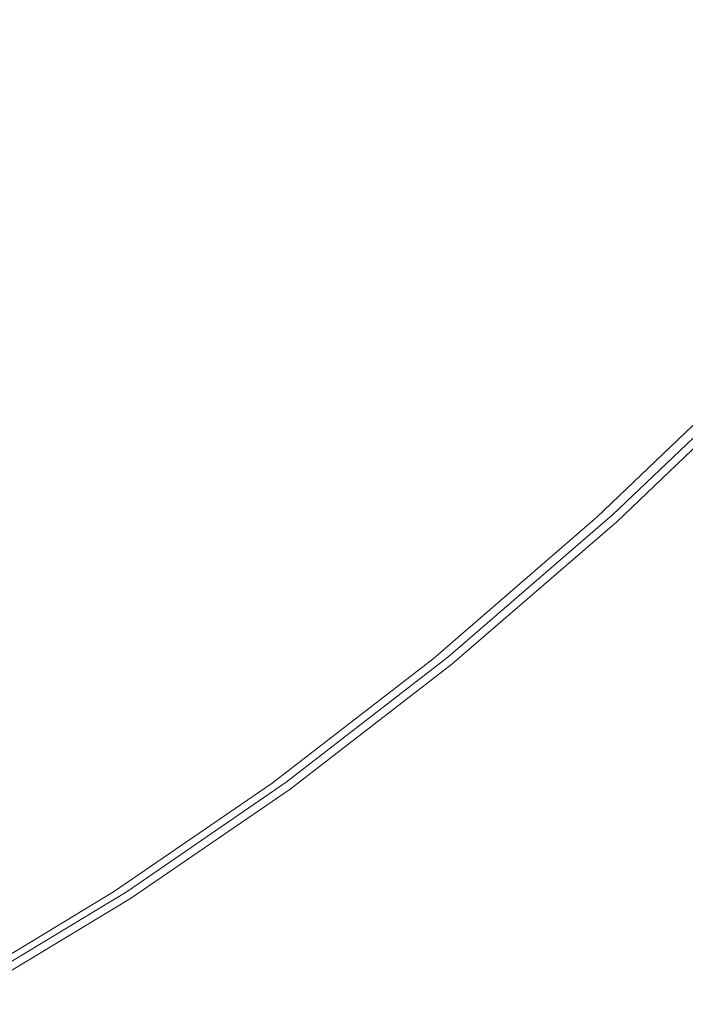
# Model space of a CAD drawing. Extents: x -185 to 185, y -555 to 0.
# Drawn here: x 91 to 121, y -533 to -489 of the extents above; entities that cross this region are included whole.
import ezdxf

# ---------------------------------------------------------------- set-up
doc = ezdxf.new("R2010")
doc.units = 0
doc.header["$LTSCALE"] = 500
doc.header["$MEASUREMENT"] = 0
doc.layers.add('CERAMIKA', color=254, linetype='Continuous')
doc.layers.add('DESKA', color=214, linetype='Continuous')

msp = doc.modelspace()

# ---------------------------------------------------------------- linework, layer by layer
at = {"layer": 'CERAMIKA', "lineweight": 0}
for points, invisible_edges in [([(126.725, -479.882, 363.194), (120.283, -487.368, 363.194), (123.485, -489.933, 363.192), (130.097, -482.25, 363.192)], 15), ([(96.352, -489.367, 204.51), (95.559, -485.661, 193.802), (102.293, -480.457, 193.802), (103.141, -484.12, 204.51)], 15), ([(119.246, -480.295, 234.051), (119.823, -482.596, 242.589), (112.735, -489.379, 242.589), (112.192, -487.046, 234.051)], 15), ([(88.929, -490.207, 193.802), (88.105, -486.115, 182.888), (94.674, -481.611, 182.888), (95.559, -485.661, 193.802)], 15), ([(110.855, -481.435, 214.877), (111.567, -484.399, 224.769), (104.565, -490.453, 224.769), (103.897, -487.451, 214.877)], 15), ([(113.097, -481.597, 362.816), (106.856, -488.185, 362.816), (110.328, -491.349, 363.06), (116.771, -484.55, 363.06)], 15), ([(103.372, -485.003, 362.488), (100.017, -481.93, 362.102), (94.094, -487.625, 362.102), (97.251, -490.884, 362.488)], 15), ([(119.823, -482.596, 242.589), (120.319, -484.594, 250.247), (113.202, -491.405, 250.247), (112.735, -489.379, 242.589)], 15), ([(97.058, -492.736, 214.877), (96.352, -489.367, 204.51), (103.141, -484.12, 204.51), (103.897, -487.451, 214.877)], 15), ([(111.567, -484.399, 224.769), (112.192, -487.046, 234.051), (105.15, -493.134, 234.051), (104.565, -490.453, 224.769)], 15), ([(94.094, -487.625, 362.102), (91.191, -484.616, 361.684), (85.461, -489.636, 361.684), (88.182, -492.795, 362.102)], 15), ([(116.771, -484.55, 363.06), (110.328, -491.349, 363.06), (113.648, -494.368, 363.194), (120.283, -487.368, 363.194)], 15), ([(120.741, -486.293, 256.893), (113.598, -493.128, 256.893), (113.202, -491.405, 250.247), (120.319, -484.594, 250.247)], 15), ([(106.856, -488.185, 362.816), (103.372, -485.003, 362.488), (97.251, -490.884, 362.488), (100.53, -494.258, 362.816)], 15), ([(89.667, -493.952, 204.51), (88.929, -490.207, 193.802), (95.559, -485.661, 193.802), (96.352, -489.367, 204.51)], 15), ([(121.1, -487.744, 262.714), (113.936, -494.599, 262.714), (113.598, -493.128, 256.893), (120.741, -486.293, 256.893)], 15), ([(112.192, -487.046, 234.051), (112.735, -489.379, 242.589), (105.659, -495.497, 242.589), (105.15, -493.134, 234.051)], 15), ([(97.058, -492.736, 214.877), (103.897, -487.451, 214.877), (104.565, -490.453, 224.769), (97.682, -495.773, 224.769)], 15), ([(120.283, -487.368, 363.194), (113.648, -494.368, 363.194), (116.674, -497.118, 363.192), (123.485, -489.933, 363.192)], 15), ([(97.251, -490.884, 362.488), (94.094, -487.625, 362.102), (88.182, -492.795, 362.102), (91.142, -496.217, 362.488)], 15), ([(121.409, -488.998, 267.901), (114.227, -495.871, 267.901), (113.936, -494.599, 262.714), (121.1, -487.744, 262.714)], 15), ([(106.856, -488.185, 362.816), (100.53, -494.258, 362.816), (103.798, -497.614, 363.06), (110.328, -491.349, 363.06)], 15), ([(121.682, -490.105, 272.641), (114.484, -496.993, 272.641), (114.227, -495.871, 267.901), (121.409, -488.998, 267.901)], 15), ([(90.324, -497.354, 214.877), (89.667, -493.952, 204.51), (96.352, -489.367, 204.51), (97.058, -492.736, 214.877)], 15), ([(112.735, -489.379, 242.589), (113.202, -491.405, 250.247), (106.097, -497.548, 250.247), (105.659, -495.497, 242.589)], 15), ([(121.682, -490.105, 272.641), (121.93, -491.115, 277.125), (114.717, -498.017, 277.125), (114.484, -496.993, 272.641)], 15), ([(123.485, -489.933, 363.192), (116.674, -497.118, 363.192), (119.265, -499.471, 363.028), (126.226, -492.129, 363.028)], 15), ([(97.682, -495.773, 224.769), (104.565, -490.453, 224.769), (105.15, -493.134, 234.051), (98.229, -498.482, 234.051)], 15), ([(100.53, -494.258, 362.816), (97.251, -490.884, 362.488), (91.142, -496.217, 362.488), (94.216, -499.76, 362.816)], 15), ([(110.328, -491.349, 363.06), (103.798, -497.614, 363.06), (106.922, -500.817, 363.194), (113.648, -494.368, 363.194)], 15), ([(113.598, -493.128, 256.893), (106.468, -499.292, 256.893), (106.097, -497.548, 250.247), (113.202, -491.405, 250.247)], 15), ([(121.93, -491.115, 277.125), (122.166, -492.079, 281.542), (114.939, -498.995, 281.542), (114.717, -498.017, 277.125)], 15), ([(122.166, -492.079, 281.542), (122.403, -493.049, 286.08), (115.162, -499.978, 286.08), (114.939, -498.995, 281.542)], 15), ([(128.358, -493.836, 362.676), (126.226, -492.129, 363.028), (119.265, -499.471, 363.028), (121.28, -501.301, 362.676)], 15), ([(90.324, -497.354, 214.877), (97.058, -492.736, 214.877), (97.682, -495.773, 224.769), (90.904, -500.42, 224.769)], 15), ([(98.229, -498.482, 234.051), (105.15, -493.134, 234.051), (105.659, -495.497, 242.589), (98.705, -500.871, 242.589)], 15), ([(113.936, -494.599, 262.714), (106.785, -500.782, 262.714), (106.468, -499.292, 256.893), (113.598, -493.128, 256.893)], 15), ([(122.403, -493.049, 286.08), (122.653, -494.073, 290.93), (115.397, -501.016, 290.93), (115.162, -499.978, 286.08)], 15), ([(122.929, -495.203, 296.28), (115.657, -502.161, 296.28), (115.397, -501.016, 290.93), (122.653, -494.073, 290.93)], 15), ([(100.53, -494.258, 362.816), (94.216, -499.76, 362.816), (97.28, -503.285, 363.06), (103.798, -497.614, 363.06)], 15), ([(114.227, -495.871, 267.901), (107.058, -502.069, 267.901), (106.785, -500.782, 262.714), (113.936, -494.599, 262.714)], 15), ([(113.648, -494.368, 363.194), (106.922, -500.817, 363.194), (109.77, -503.734, 363.192), (116.674, -497.118, 363.192)], 15), ([(98.705, -500.871, 242.589), (105.659, -495.497, 242.589), (106.097, -497.548, 250.247), (99.114, -502.945, 250.247)], 15), ([(123.221, -496.402, 301.984), (115.932, -503.377, 301.984), (115.657, -502.161, 296.28), (122.929, -495.203, 296.28)], 15), ([(90.904, -500.42, 224.769), (97.682, -495.773, 224.769), (98.229, -498.482, 234.051), (91.414, -503.156, 234.051)], 15), ([(114.484, -496.993, 272.641), (107.298, -503.205, 272.641), (107.058, -502.069, 267.901), (114.227, -495.871, 267.901)], 15), ([(88.011, -504.633, 362.816), (94.216, -499.76, 362.816), (91.142, -496.217, 362.488), (85.139, -500.948, 362.488)], 15), ([(123.522, -497.633, 307.899), (116.215, -504.625, 307.899), (115.932, -503.377, 301.984), (123.221, -496.402, 301.984)], 15), ([(114.484, -496.993, 272.641), (114.717, -498.017, 277.125), (107.517, -504.242, 277.125), (107.298, -503.205, 272.641)], 15), ([(116.674, -497.118, 363.192), (109.77, -503.734, 363.192), (112.208, -506.23, 363.028), (119.265, -499.471, 363.028)], 15), ([(103.798, -497.614, 363.06), (97.28, -503.285, 363.06), (100.209, -506.649, 363.194), (106.922, -500.817, 363.194)], 15), ([(99.461, -504.708, 256.893), (99.114, -502.945, 250.247), (106.097, -497.548, 250.247), (106.468, -499.292, 256.893)], 15), ([(123.821, -498.86, 313.878), (116.497, -505.869, 313.878), (116.215, -504.625, 307.899), (123.522, -497.633, 307.899)], 15), ([(114.717, -498.017, 277.125), (114.939, -498.995, 281.542), (107.726, -505.232, 281.542), (107.517, -504.242, 277.125)], 15), ([(91.414, -503.156, 234.051), (98.229, -498.482, 234.051), (98.705, -500.871, 242.589), (91.856, -505.567, 242.589)], 15), ([(114.939, -498.995, 281.542), (115.162, -499.978, 286.08), (107.934, -506.227, 286.08), (107.726, -505.232, 281.542)], 15), ([(123.821, -498.86, 313.878), (124.111, -500.046, 319.776), (116.769, -507.071, 319.776), (116.497, -505.869, 313.878)], 15), ([(99.757, -506.214, 262.714), (99.461, -504.708, 256.893), (106.468, -499.292, 256.893), (106.785, -500.782, 262.714)], 15), ([(121.28, -501.301, 362.676), (119.265, -499.471, 363.028), (112.208, -506.23, 363.028), (114.105, -508.171, 362.676)], 15), ([(88.011, -504.633, 362.816), (90.874, -508.298, 363.06), (97.28, -503.285, 363.06), (94.216, -499.76, 362.816)], 15), ([(115.162, -499.978, 286.08), (115.397, -501.016, 290.93), (108.155, -507.278, 290.93), (107.934, -506.227, 286.08)], 15), ([(124.111, -500.046, 319.776), (124.381, -501.154, 325.448), (117.024, -508.195, 325.448), (116.769, -507.071, 319.776)], 15), ([(84.217, -504.459, 224.769), (90.904, -500.42, 224.769), (91.414, -503.156, 234.051), (84.688, -507.217, 234.051)], 15), ([(100.012, -507.515, 267.901), (99.757, -506.214, 262.714), (106.785, -500.782, 262.714), (107.058, -502.069, 267.901)], 15), ([(106.922, -500.817, 363.194), (100.209, -506.649, 363.194), (102.878, -509.712, 363.192), (109.77, -503.734, 363.192)], 15), ([(91.856, -505.567, 242.589), (98.705, -500.871, 242.589), (99.114, -502.945, 250.247), (92.237, -507.66, 250.247)], 15), ([(115.657, -502.161, 296.28), (108.398, -508.437, 296.28), (108.155, -507.278, 290.93), (115.397, -501.016, 290.93)], 15), ([(124.381, -501.154, 325.448), (124.624, -502.149, 330.749), (117.252, -509.203, 330.749), (117.024, -508.195, 325.448)], 15), ([(122.792, -502.673, 362.148), (121.28, -501.301, 362.676), (114.105, -508.171, 362.676), (115.527, -509.627, 362.148)], 15), ([(100.236, -508.663, 272.641), (100.012, -507.515, 267.901), (107.058, -502.069, 267.901), (107.298, -503.205, 272.641)], 15), ([(124.624, -502.149, 330.749), (124.83, -502.992, 335.533), (117.446, -510.059, 335.533), (117.252, -509.203, 330.749)], 15), ([(115.932, -503.377, 301.984), (108.656, -509.668, 301.984), (108.398, -508.437, 296.28), (115.657, -502.161, 296.28)], 15), ([(92.56, -509.44, 256.893), (92.237, -507.66, 250.247), (99.114, -502.945, 250.247), (99.461, -504.708, 256.893)], 15), ([(123.871, -503.653, 361.454), (122.792, -502.673, 362.148), (115.527, -509.627, 362.148), (116.543, -510.667, 361.454)], 15), ([(124.99, -503.648, 339.655), (117.597, -510.724, 339.655), (117.446, -510.059, 335.533), (124.83, -502.992, 335.533)], 15), ([(84.688, -507.217, 234.051), (91.414, -503.156, 234.051), (91.856, -505.567, 242.589), (85.098, -509.648, 242.589)], 15), ([(90.874, -508.298, 363.06), (93.611, -511.797, 363.194), (100.209, -506.649, 363.194), (97.28, -503.285, 363.06)], 15), ([(100.236, -508.663, 272.641), (107.298, -503.205, 272.641), (107.517, -504.242, 277.125), (100.441, -509.711, 277.125)], 15), ([(116.215, -504.625, 307.899), (108.921, -510.931, 307.899), (108.656, -509.668, 301.984), (115.932, -503.377, 301.984)], 15), ([(109.77, -503.734, 363.192), (102.878, -509.712, 363.192), (105.165, -512.334, 363.028), (112.208, -506.23, 363.028)], 15), ([(124.591, -504.307, 360.605), (123.871, -503.653, 361.454), (116.543, -510.667, 361.454), (117.221, -511.361, 360.605)], 7), ([(125.11, -504.14, 343.186), (117.71, -511.223, 343.186), (117.597, -510.724, 339.655), (124.99, -503.648, 339.655)], 15), ([(100.441, -509.711, 277.125), (107.517, -504.242, 277.125), (107.726, -505.232, 281.542), (100.635, -510.712, 281.542)], 15), ([(124.591, -504.307, 360.605), (117.221, -511.361, 360.605), (117.627, -511.777, 359.612), (125.023, -504.699, 359.612)], 15), ([(125.196, -504.492, 346.195), (117.79, -511.579, 346.195), (117.71, -511.223, 343.186), (125.11, -504.14, 343.186)], 15), ([(92.835, -510.96, 262.714), (92.56, -509.44, 256.893), (99.461, -504.708, 256.893), (99.757, -506.214, 262.714)], 15), ([(116.497, -505.869, 313.878), (109.185, -512.19, 313.878), (108.921, -510.931, 307.899), (116.215, -504.625, 307.899)], 15), ([(125.023, -504.699, 359.612), (117.627, -511.777, 359.612), (117.83, -511.985, 358.487), (125.239, -504.895, 358.487)], 15), ([(125.253, -504.726, 348.754), (117.844, -511.816, 348.754), (117.79, -511.579, 346.195), (125.196, -504.492, 346.195)], 15), ([(125.253, -504.726, 348.754), (125.288, -504.867, 350.931), (117.877, -511.959, 350.931), (117.844, -511.816, 348.754)], 15), ([(100.635, -510.712, 281.542), (107.726, -505.232, 281.542), (107.934, -506.227, 286.08), (100.83, -511.717, 286.08)], 15), ([(125.239, -504.895, 358.487), (117.83, -511.985, 358.487), (117.898, -512.054, 357.24), (125.311, -504.961, 357.24)], 15), ([(125.288, -504.867, 350.931), (125.305, -504.937, 352.798), (117.893, -512.03, 352.798), (117.877, -511.959, 350.931)], 15), ([(125.305, -504.937, 352.798), (125.311, -504.961, 354.425), (117.898, -512.054, 354.425), (117.893, -512.03, 352.798)], 15), ([(125.311, -504.961, 357.24), (117.898, -512.054, 357.24), (117.898, -512.054, 355.882), (125.311, -504.961, 355.882)], 15), ([(125.311, -504.961, 354.425), (125.311, -504.961, 355.882), (117.898, -512.054, 355.882), (117.898, -512.054, 354.425)], 15), ([(85.098, -509.648, 242.589), (91.856, -505.567, 242.589), (92.237, -507.66, 250.247), (85.451, -511.758, 250.247)], 15), ([(116.497, -505.869, 313.878), (116.769, -507.071, 319.776), (109.441, -513.408, 319.776), (109.185, -512.19, 313.878)], 15), ([(93.072, -512.273, 267.901), (92.835, -510.96, 262.714), (99.757, -506.214, 262.714), (100.012, -507.515, 267.901)], 15), ([(100.83, -511.717, 286.08), (107.934, -506.227, 286.08), (108.155, -507.278, 290.93), (101.036, -512.779, 290.93)], 15), ([(114.105, -508.171, 362.676), (112.208, -506.23, 363.028), (105.165, -512.334, 363.028), (106.943, -514.373, 362.676)], 15), ([(93.611, -511.797, 363.194), (96.105, -514.983, 363.192), (102.878, -509.712, 363.192), (100.209, -506.649, 363.194)], 15), ([(101.263, -513.951, 296.28), (101.036, -512.779, 290.93), (108.155, -507.278, 290.93), (108.398, -508.437, 296.28)], 15), ([(116.769, -507.071, 319.776), (117.024, -508.195, 325.448), (109.679, -514.545, 325.448), (109.441, -513.408, 319.776)], 15), ([(85.75, -513.552, 256.893), (85.451, -511.758, 250.247), (92.237, -507.66, 250.247), (92.56, -509.44, 256.893)], 15), ([(93.281, -513.432, 272.641), (93.072, -512.273, 267.901), (100.012, -507.515, 267.901), (100.236, -508.663, 272.641)], 15), ([(84.567, -512.708, 363.06), (87.114, -516.318, 363.194), (93.611, -511.797, 363.194), (90.874, -508.298, 363.06)], 15), ([(115.527, -509.627, 362.148), (114.105, -508.171, 362.676), (106.943, -514.373, 362.676), (108.276, -515.902, 362.148)], 15), ([(117.024, -508.195, 325.448), (117.252, -509.203, 330.749), (109.893, -515.566, 330.749), (109.679, -514.545, 325.448)], 15), ([(93.281, -513.432, 272.641), (100.236, -508.663, 272.641), (100.441, -509.711, 277.125), (93.472, -514.49, 277.125)], 15), ([(101.505, -515.195, 301.984), (101.263, -513.951, 296.28), (108.398, -508.437, 296.28), (108.656, -509.668, 301.984)], 15), ([(117.252, -509.203, 330.749), (117.446, -510.059, 335.533), (110.075, -516.431, 335.533), (109.893, -515.566, 330.749)], 15), ([(86.005, -515.085, 262.714), (85.75, -513.552, 256.893), (92.56, -509.44, 256.893), (92.835, -510.96, 262.714)], 15), ([(101.752, -516.472, 307.899), (101.505, -515.195, 301.984), (108.656, -509.668, 301.984), (108.921, -510.931, 307.899)], 15), ([(116.543, -510.667, 361.454), (115.527, -509.627, 362.148), (108.276, -515.902, 362.148), (109.229, -516.995, 361.454)], 15), ([(93.472, -514.49, 277.125), (100.441, -509.711, 277.125), (100.635, -510.712, 281.542), (93.653, -515.5, 281.542)], 15), ([(96.105, -514.983, 363.192), (98.242, -517.71, 363.028), (105.165, -512.334, 363.028), (102.878, -509.712, 363.192)], 15), ([(117.597, -510.724, 339.655), (110.216, -517.105, 339.655), (110.075, -516.431, 335.533), (117.446, -510.059, 335.533)], 15), ([(86.225, -516.408, 267.901), (86.005, -515.085, 262.714), (92.835, -510.96, 262.714), (93.072, -512.273, 267.901)], 15), ([(93.653, -515.5, 281.542), (100.635, -510.712, 281.542), (100.83, -511.717, 286.08), (93.834, -516.514, 286.08)], 15), ([(101.999, -517.744, 313.878), (101.752, -516.472, 307.899), (108.921, -510.931, 307.899), (109.185, -512.19, 313.878)], 15), ([(117.221, -511.361, 360.605), (116.543, -510.667, 361.454), (109.229, -516.995, 361.454), (109.864, -517.723, 360.605)], 7), ([(117.71, -511.223, 343.186), (110.322, -517.61, 343.186), (110.216, -517.105, 339.655), (117.597, -510.724, 339.655)], 15), ([(117.221, -511.361, 360.605), (109.864, -517.723, 360.605), (110.245, -518.16, 359.612), (117.627, -511.777, 359.612)], 15), ([(117.79, -511.579, 346.195), (110.398, -517.97, 346.195), (110.322, -517.61, 343.186), (117.71, -511.223, 343.186)], 15), ([(87.114, -516.318, 363.194), (89.436, -519.605, 363.192), (96.105, -514.983, 363.192), (93.611, -511.797, 363.194)], 15), ([(93.834, -516.514, 286.08), (100.83, -511.717, 286.08), (101.036, -512.779, 290.93), (94.026, -517.586, 290.93)], 15), ([(117.627, -511.777, 359.612), (110.245, -518.16, 359.612), (110.435, -518.379, 358.487), (117.83, -511.985, 358.487)], 15), ([(117.844, -511.816, 348.754), (110.448, -518.211, 348.754), (110.398, -517.97, 346.195), (117.79, -511.579, 346.195)], 15), ([(117.844, -511.816, 348.754), (117.877, -511.959, 350.931), (110.479, -518.355, 350.931), (110.448, -518.211, 348.754)], 15), ([(86.419, -517.576, 272.641), (86.225, -516.408, 267.901), (93.072, -512.273, 267.901), (93.281, -513.432, 272.641)], 15), ([(101.999, -517.744, 313.878), (109.185, -512.19, 313.878), (109.441, -513.408, 319.776), (102.237, -518.975, 319.776)], 15), ([(117.83, -511.985, 358.487), (110.435, -518.379, 358.487), (110.499, -518.451, 357.24), (117.898, -512.054, 357.24)], 15), ([(117.877, -511.959, 350.931), (117.893, -512.03, 352.798), (110.494, -518.427, 352.798), (110.479, -518.355, 350.931)], 15), ([(117.893, -512.03, 352.798), (117.898, -512.054, 354.425), (110.499, -518.451, 354.425), (110.494, -518.427, 352.798)], 15), ([(117.898, -512.054, 357.24), (110.499, -518.451, 357.24), (110.499, -518.451, 355.882), (117.898, -512.054, 355.882)], 15), ([(117.898, -512.054, 354.425), (117.898, -512.054, 355.882), (110.499, -518.451, 355.882), (110.499, -518.451, 354.425)], 15), ([(99.903, -519.831, 362.676), (106.943, -514.373, 362.676), (105.165, -512.334, 363.028), (98.242, -517.71, 363.028)], 15), ([(94.237, -518.769, 296.28), (94.026, -517.586, 290.93), (101.036, -512.779, 290.93), (101.263, -513.951, 296.28)], 15), ([(86.419, -517.576, 272.641), (93.281, -513.432, 272.641), (93.472, -514.49, 277.125), (86.595, -518.643, 277.125)], 15), ([(102.237, -518.975, 319.776), (109.441, -513.408, 319.776), (109.679, -514.545, 325.448), (102.461, -520.124, 325.448)], 15), ([(94.462, -520.024, 301.984), (94.237, -518.769, 296.28), (101.263, -513.951, 296.28), (101.505, -515.195, 301.984)], 15), ([(86.595, -518.643, 277.125), (93.472, -514.49, 277.125), (93.653, -515.5, 281.542), (86.763, -519.661, 281.542)], 15), ([(101.149, -521.421, 362.148), (108.276, -515.902, 362.148), (106.943, -514.373, 362.676), (99.903, -519.831, 362.676)], 15), ([(102.461, -520.124, 325.448), (109.679, -514.545, 325.448), (109.893, -515.566, 330.749), (102.66, -521.156, 330.749)], 15), ([(89.436, -519.605, 363.192), (91.424, -522.419, 363.028), (98.242, -517.71, 363.028), (96.105, -514.983, 363.192)], 15), ([(94.692, -521.313, 307.899), (94.462, -520.024, 301.984), (101.505, -515.195, 301.984), (101.752, -516.472, 307.899)], 15), ([(86.763, -519.661, 281.542), (93.653, -515.5, 281.542), (93.834, -516.514, 286.08), (86.931, -520.683, 286.08)], 15), ([(102.66, -521.156, 330.749), (109.893, -515.566, 330.749), (110.075, -516.431, 335.533), (102.83, -522.031, 335.533)], 15), ([(102.039, -522.557, 361.454), (109.229, -516.995, 361.454), (108.276, -515.902, 362.148), (101.149, -521.421, 362.148)], 15), ([(86.931, -520.683, 286.08), (93.834, -516.514, 286.08), (94.026, -517.586, 290.93), (87.109, -521.764, 290.93)], 15), ([(94.922, -522.597, 313.878), (94.692, -521.313, 307.899), (101.752, -516.472, 307.899), (101.999, -517.744, 313.878)], 15), ([(102.962, -522.711, 339.655), (102.83, -522.031, 335.533), (110.075, -516.431, 335.533), (110.216, -517.105, 339.655)], 15), ([(102.633, -523.315, 360.605), (109.864, -517.723, 360.605), (109.229, -516.995, 361.454), (102.039, -522.557, 361.454)], 14), ([(103.061, -523.221, 343.186), (102.962, -522.711, 339.655), (110.216, -517.105, 339.655), (110.322, -517.61, 343.186)], 15), ([(87.305, -522.956, 296.28), (87.109, -521.764, 290.93), (94.026, -517.586, 290.93), (94.237, -518.769, 296.28)], 15), ([(103.132, -523.586, 346.195), (103.061, -523.221, 343.186), (110.322, -517.61, 343.186), (110.398, -517.97, 346.195)], 15), ([(92.971, -524.607, 362.676), (99.903, -519.831, 362.676), (98.242, -517.71, 363.028), (91.424, -522.419, 363.028)], 15), ([(94.922, -522.597, 313.878), (101.999, -517.744, 313.878), (102.237, -518.975, 319.776), (95.144, -523.838, 319.776)], 15), ([(102.633, -523.315, 360.605), (102.989, -523.769, 359.612), (110.245, -518.16, 359.612), (109.864, -517.723, 360.605)], 15), ([(103.179, -523.829, 348.754), (103.132, -523.586, 346.195), (110.398, -517.97, 346.195), (110.448, -518.211, 348.754)], 15), ([(102.989, -523.769, 359.612), (103.167, -523.996, 358.487), (110.435, -518.379, 358.487), (110.245, -518.16, 359.612)], 15), ([(103.167, -523.996, 358.487), (103.226, -524.072, 357.24), (110.499, -518.451, 357.24), (110.435, -518.379, 358.487)], 15), ([(103.179, -523.829, 348.754), (110.448, -518.211, 348.754), (110.479, -518.355, 350.931), (103.207, -523.975, 350.931)], 15), ([(103.207, -523.975, 350.931), (110.479, -518.355, 350.931), (110.494, -518.427, 352.798), (103.221, -524.048, 352.798)], 15), ([(103.221, -524.048, 352.798), (110.494, -518.427, 352.798), (110.499, -518.451, 354.425), (103.226, -524.072, 354.425)], 15), ([(103.226, -524.072, 357.24), (103.226, -524.072, 355.882), (110.499, -518.451, 355.882), (110.499, -518.451, 357.24)], 15), ([(103.226, -524.072, 354.425), (110.499, -518.451, 354.425), (110.499, -518.451, 355.882), (103.226, -524.072, 355.882)], 15), ([(87.512, -524.221, 301.984), (87.305, -522.956, 296.28), (94.237, -518.769, 296.28), (94.462, -520.024, 301.984)], 15), ([(95.144, -523.838, 319.776), (102.237, -518.975, 319.776), (102.461, -520.124, 325.448), (95.351, -524.999, 325.448)], 15), ([(82.856, -523.638, 363.192), (84.698, -526.522, 363.028), (91.424, -522.419, 363.028), (89.436, -519.605, 363.192)], 15), ([(94.131, -526.248, 362.148), (101.149, -521.421, 362.148), (99.903, -519.831, 362.676), (92.971, -524.607, 362.676)], 15), ([(87.726, -525.52, 307.899), (87.512, -524.221, 301.984), (94.462, -520.024, 301.984), (94.692, -521.313, 307.899)], 15), ([(95.351, -524.999, 325.448), (102.461, -520.124, 325.448), (102.66, -521.156, 330.749), (95.538, -526.04, 330.749)], 15), ([(95.538, -526.04, 330.749), (102.66, -521.156, 330.749), (102.83, -522.031, 335.533), (95.695, -526.923, 335.533)], 15), ([(87.939, -526.814, 313.878), (87.726, -525.52, 307.899), (94.692, -521.313, 307.899), (94.922, -522.597, 313.878)], 15), ([(94.959, -527.42, 361.454), (102.039, -522.557, 361.454), (101.149, -521.421, 362.148), (94.131, -526.248, 362.148)], 15), ([(95.818, -527.609, 339.655), (95.695, -526.923, 335.533), (102.83, -522.031, 335.533), (102.962, -522.711, 339.655)], 15), ([(86.131, -528.765, 362.676), (92.971, -524.607, 362.676), (91.424, -522.419, 363.028), (84.698, -526.522, 363.028)], 15), ([(87.939, -526.814, 313.878), (94.922, -522.597, 313.878), (95.144, -523.838, 319.776), (88.145, -528.066, 319.776)], 15), ([(95.512, -528.202, 360.605), (102.633, -523.315, 360.605), (102.039, -522.557, 361.454), (94.959, -527.42, 361.454)], 14), ([(95.91, -528.125, 343.186), (95.818, -527.609, 339.655), (102.962, -522.711, 339.655), (103.061, -523.221, 343.186)], 15), ([(95.512, -528.202, 360.605), (95.843, -528.67, 359.612), (102.989, -523.769, 359.612), (102.633, -523.315, 360.605)], 15), ([(95.976, -528.492, 346.195), (95.91, -528.125, 343.186), (103.061, -523.221, 343.186), (103.132, -523.586, 346.195)], 15), ([(95.843, -528.67, 359.612), (96.009, -528.905, 358.487), (103.167, -523.996, 358.487), (102.989, -523.769, 359.612)], 15), ([(96.02, -528.738, 348.754), (95.976, -528.492, 346.195), (103.132, -523.586, 346.195), (103.179, -523.829, 348.754)], 15), ([(96.02, -528.738, 348.754), (103.179, -523.829, 348.754), (103.207, -523.975, 350.931), (96.046, -528.885, 350.931)], 15), ([(88.145, -528.066, 319.776), (95.144, -523.838, 319.776), (95.351, -524.999, 325.448), (88.337, -529.235, 325.448)], 15), ([(96.009, -528.905, 358.487), (96.064, -528.983, 357.24), (103.226, -524.072, 357.24), (103.167, -523.996, 358.487)], 15), ([(96.046, -528.885, 350.931), (103.207, -523.975, 350.931), (103.221, -524.048, 352.798), (96.06, -528.958, 352.798)], 15), ([(96.06, -528.958, 352.798), (103.221, -524.048, 352.798), (103.226, -524.072, 354.425), (96.064, -528.983, 354.425)], 15), ([(96.064, -528.983, 357.24), (96.064, -528.983, 355.882), (103.226, -524.072, 355.882), (103.226, -524.072, 357.24)], 15), ([(96.064, -528.983, 354.425), (103.226, -524.072, 354.425), (103.226, -524.072, 355.882), (96.064, -528.983, 355.882)], 15), ([(87.206, -530.447, 362.148), (94.131, -526.248, 362.148), (92.971, -524.607, 362.676), (86.131, -528.765, 362.676)], 15), ([(88.337, -529.235, 325.448), (95.351, -524.999, 325.448), (95.538, -526.04, 330.749), (88.509, -530.284, 330.749)], 15), ([(88.509, -530.284, 330.749), (95.538, -526.04, 330.749), (95.695, -526.923, 335.533), (88.655, -531.174, 335.533)], 15), ([(87.973, -531.649, 361.454), (94.959, -527.42, 361.454), (94.131, -526.248, 362.148), (87.206, -530.447, 362.148)], 15), ([(88.769, -531.866, 339.655), (88.655, -531.174, 335.533), (95.695, -526.923, 335.533), (95.818, -527.609, 339.655)], 15), ([(88.485, -532.45, 360.605), (95.512, -528.202, 360.605), (94.959, -527.42, 361.454), (87.973, -531.649, 361.454)], 14), ([(88.855, -532.386, 343.186), (88.769, -531.866, 339.655), (95.818, -527.609, 339.655), (95.91, -528.125, 343.186)], 15), ([(88.485, -532.45, 360.605), (88.792, -532.93, 359.612), (95.843, -528.67, 359.612), (95.512, -528.202, 360.605)], 15), ([(88.916, -532.756, 346.195), (88.855, -532.386, 343.186), (95.91, -528.125, 343.186), (95.976, -528.492, 346.195)], 15), ([(88.792, -532.93, 359.612), (88.946, -533.171, 358.487), (96.009, -528.905, 358.487), (95.843, -528.67, 359.612)], 15), ([(88.956, -533.004, 348.754), (88.916, -532.756, 346.195), (95.976, -528.492, 346.195), (96.02, -528.738, 348.754)], 15), ([(88.946, -533.171, 358.487), (88.997, -533.251, 357.24), (96.064, -528.983, 357.24), (96.009, -528.905, 358.487)], 15), ([(88.956, -533.004, 348.754), (96.02, -528.738, 348.754), (96.046, -528.885, 350.931), (88.981, -533.152, 350.931)], 15), ([(88.981, -533.152, 350.931), (96.046, -528.885, 350.931), (96.06, -528.958, 352.798), (88.993, -533.226, 352.798)], 15), ([(88.993, -533.226, 352.798), (96.06, -528.958, 352.798), (96.064, -528.983, 354.425), (88.997, -533.251, 354.425)], 15), ([(88.997, -533.251, 357.24), (88.997, -533.251, 355.882), (96.064, -528.983, 355.882), (96.064, -528.983, 357.24)], 15), ([(88.997, -533.251, 354.425), (96.064, -528.983, 354.425), (96.064, -528.983, 355.882), (88.997, -533.251, 355.882)], 15)]:
    msp.add_3dface(points, dxfattribs=dict(at, invisible_edges=invisible_edges))
at = {"layer": 'DESKA', "lineweight": 0}
for points, invisible_edges in [([(83.421, -476.174, 407.295), (89.427, -490.399, 407.198), (95.706, -484.941, 407.198), (89.275, -470.786, 407.295)], 15), ([(95.472, -474.139, 362.619), (102.264, -485.37, 362.684), (95.473, -490.692, 362.684), (88.942, -479.001, 362.619)], 15), ([(114.818, -484.369, 407.073), (109.465, -474.314, 407.198), (102.494, -479.696, 407.198), (107.7, -490.322, 407.073)], 15), ([(125.944, -484.969, 406.917), (121.808, -477.888, 407.073), (114.818, -484.369, 407.073), (118.833, -491.911, 406.917)], 15), ([(83.093, -484.28, 362.619), (88.942, -479.001, 362.619), (95.473, -490.692, 362.684), (89.197, -496.073, 362.684)], 15), ([(107.7, -490.322, 407.073), (102.494, -479.696, 407.198), (95.706, -484.941, 407.198), (100.708, -495.951, 407.073)], 15), ([(114.669, -488.05, 362.767), (107.547, -494.104, 362.767), (102.264, -485.37, 362.684), (109.242, -479.834, 362.684)], 15), ([(125.853, -487.205, 362.935), (118.74, -494.211, 362.935), (114.669, -488.05, 362.767), (121.663, -481.466, 362.767)], 15), ([(118.833, -491.911, 406.917), (114.818, -484.369, 407.073), (107.7, -490.322, 407.073), (111.604, -498.291, 406.917)], 15), ([(94.098, -501.463, 407.073), (100.708, -495.951, 407.073), (95.706, -484.941, 407.198), (89.427, -490.399, 407.198)], 15), ([(128.898, -490.027, 406.723), (125.944, -484.969, 406.917), (118.833, -491.911, 406.917), (121.701, -497.298, 406.723)], 15), ([(107.547, -494.104, 362.767), (100.553, -499.785, 362.767), (95.473, -490.692, 362.684), (102.264, -485.37, 362.684)], 15), ([(128.846, -491.305, 363.254), (121.647, -498.612, 363.254), (118.74, -494.211, 362.935), (125.853, -487.205, 362.935)], 15), ([(118.74, -494.211, 362.935), (111.508, -500.655, 362.935), (107.547, -494.104, 362.767), (114.669, -488.05, 362.767)], 15), ([(87.738, -506.613, 407.073), (94.098, -501.463, 407.073), (89.427, -490.399, 407.198), (83.468, -495.668, 407.198)], 15), ([(111.604, -498.291, 406.917), (107.7, -490.322, 407.073), (100.708, -495.951, 407.073), (104.46, -504.208, 406.917)], 15), ([(93.944, -505.246, 362.767), (89.197, -496.073, 362.684), (95.473, -490.692, 362.684), (100.553, -499.785, 362.767)], 15), ([(121.701, -497.298, 406.723), (118.833, -491.911, 406.917), (111.604, -498.291, 406.917), (114.393, -503.984, 406.723)], 15), ([(111.508, -500.655, 362.935), (104.362, -506.604, 362.935), (100.553, -499.785, 362.767), (107.547, -494.104, 362.767)], 15), ([(121.647, -498.612, 363.254), (114.338, -505.334, 363.254), (111.508, -500.655, 362.935), (118.74, -494.211, 362.935)], 15), ([(97.601, -509.761, 406.917), (104.46, -504.208, 406.917), (100.708, -495.951, 407.073), (94.098, -501.463, 407.073)], 15), ([(87.589, -510.293, 362.767), (83.244, -501.188, 362.684), (89.197, -496.073, 362.684), (93.944, -505.246, 362.767)], 15), ([(123.612, -500.889, 406.49), (121.701, -497.298, 406.723), (114.393, -503.984, 406.723), (116.252, -507.778, 406.49)], 15), ([(114.393, -503.984, 406.723), (111.604, -498.291, 406.917), (104.46, -504.208, 406.917), (107.139, -510.107, 406.723)], 15), ([(123.586, -501.546, 363.79), (116.225, -508.454, 363.79), (114.338, -505.334, 363.254), (121.647, -498.612, 363.254)], 15), ([(97.505, -512.126, 362.935), (93.944, -505.246, 362.767), (100.553, -499.785, 362.767), (104.362, -506.604, 362.935)], 15), ([(114.338, -505.334, 363.254), (107.084, -511.476, 363.254), (104.362, -506.604, 362.935), (111.508, -500.655, 362.935)], 15), ([(123.612, -500.889, 406.49), (116.252, -507.778, 406.49), (117.368, -510.055, 406.211), (124.759, -503.043, 406.211)], 15), ([(90.94, -514.821, 406.917), (97.601, -509.761, 406.917), (94.098, -501.463, 407.073), (87.738, -506.613, 407.073)], 15), ([(123.586, -501.546, 363.79), (124.749, -503.306, 364.61), (117.357, -510.326, 364.61), (116.225, -508.454, 363.79)], 15), ([(124.749, -503.306, 364.61), (125.33, -504.187, 365.78), (117.923, -511.261, 365.78), (117.357, -510.326, 364.61)], 13), ([(124.759, -503.043, 406.211), (117.368, -510.055, 406.211), (117.926, -511.194, 405.884), (125.333, -504.121, 405.884)], 15), ([(100.103, -515.689, 406.723), (107.139, -510.107, 406.723), (104.46, -504.208, 406.917), (97.601, -509.761, 406.917)], 15), ([(116.252, -507.778, 406.49), (114.393, -503.984, 406.723), (107.139, -510.107, 406.723), (108.926, -514.039, 406.49)], 15), ([(125.33, -504.187, 365.78), (125.524, -504.48, 367.366), (118.112, -511.573, 367.366), (117.923, -511.261, 365.78)], 15), ([(125.333, -504.121, 405.884), (117.926, -511.194, 405.884), (118.112, -511.573, 405.503), (125.524, -504.48, 405.503)], 11), ([(125.524, -504.48, 405.503), (118.112, -511.573, 405.503), (118.112, -511.573, 405.064), (125.524, -504.48, 405.064)], 15), ([(125.524, -504.48, 367.366), (125.524, -504.48, 369.435), (118.112, -511.573, 369.435), (118.112, -511.573, 367.366)], 15), ([(125.524, -504.48, 402.173), (118.112, -511.573, 402.173), (118.112, -511.573, 400.905), (125.524, -504.48, 400.905)], 15), ([(125.524, -504.48, 400.905), (118.112, -511.573, 400.905), (118.112, -511.573, 399.316), (125.524, -504.48, 399.316)], 15), ([(125.524, -504.48, 399.316), (118.112, -511.573, 399.316), (118.112, -511.573, 397.353), (125.524, -504.48, 397.353)], 15), ([(125.524, -504.48, 397.353), (118.112, -511.573, 397.353), (118.112, -511.573, 394.964), (125.524, -504.48, 394.964)], 15), ([(125.524, -504.48, 402.173), (125.524, -504.48, 403.17), (118.112, -511.573, 403.17), (118.112, -511.573, 402.173)], 15), ([(125.524, -504.48, 403.17), (125.524, -504.48, 403.95), (118.112, -511.573, 403.95), (118.112, -511.573, 403.17)], 15), ([(125.524, -504.48, 403.95), (125.524, -504.48, 404.564), (118.112, -511.573, 404.564), (118.112, -511.573, 403.95)], 15), ([(125.524, -504.48, 404.564), (125.524, -504.48, 405.064), (118.112, -511.573, 405.064), (118.112, -511.573, 404.564)], 15), ([(125.524, -504.48, 381.915), (118.112, -511.573, 381.915), (118.112, -511.573, 378.421), (125.524, -504.48, 378.421)], 15), ([(125.524, -504.48, 378.421), (118.112, -511.573, 378.421), (118.112, -511.573, 375.091), (125.524, -504.48, 375.091)], 15), ([(125.524, -504.48, 375.091), (118.112, -511.573, 375.091), (118.112, -511.573, 372.053), (125.524, -504.48, 372.053)], 15), ([(125.524, -504.48, 372.053), (118.112, -511.573, 372.053), (118.112, -511.573, 369.435), (125.524, -504.48, 369.435)], 15), ([(125.524, -504.48, 381.915), (125.524, -504.48, 385.445), (118.112, -511.573, 385.445), (118.112, -511.573, 381.915)], 15), ([(125.524, -504.48, 385.445), (125.524, -504.48, 388.882), (118.112, -511.573, 388.882), (118.112, -511.573, 385.445)], 15), ([(125.524, -504.48, 388.882), (125.524, -504.48, 392.098), (118.112, -511.573, 392.098), (118.112, -511.573, 388.882)], 15), ([(125.524, -504.48, 392.098), (125.524, -504.48, 394.964), (118.112, -511.573, 394.964), (118.112, -511.573, 392.098)], 15), ([(90.847, -517.122, 362.935), (87.589, -510.293, 362.767), (93.944, -505.246, 362.767), (97.505, -512.126, 362.935)], 15), ([(116.225, -508.454, 363.79), (108.898, -514.723, 363.79), (107.084, -511.476, 363.254), (114.338, -505.334, 363.254)], 15), ([(100.048, -517.04, 363.254), (97.505, -512.126, 362.935), (104.362, -506.604, 362.935), (107.084, -511.476, 363.254)], 15), ([(116.252, -507.778, 406.49), (108.926, -514.039, 406.49), (109.998, -516.398, 406.211), (117.368, -510.055, 406.211)], 15), ([(116.225, -508.454, 363.79), (117.357, -510.326, 364.61), (109.987, -516.672, 364.61), (108.898, -514.723, 363.79)], 15), ([(93.228, -520.685, 406.723), (100.103, -515.689, 406.723), (97.601, -509.761, 406.917), (90.94, -514.821, 406.917)], 15), ([(101.771, -519.64, 406.49), (108.926, -514.039, 406.49), (107.139, -510.107, 406.723), (100.103, -515.689, 406.723)], 15), ([(117.368, -510.055, 406.211), (109.998, -516.398, 406.211), (110.534, -517.578, 405.884), (117.926, -511.194, 405.884)], 15), ([(117.357, -510.326, 364.61), (117.923, -511.261, 365.78), (110.531, -517.646, 365.78), (109.987, -516.672, 364.61)], 13), ([(117.923, -511.261, 365.78), (118.112, -511.573, 367.366), (110.712, -517.971, 367.366), (110.531, -517.646, 365.78)], 15), ([(117.926, -511.194, 405.884), (110.534, -517.578, 405.884), (110.712, -517.971, 405.503), (118.112, -511.573, 405.503)], 11), ([(101.744, -520.315, 363.79), (100.048, -517.04, 363.254), (107.084, -511.476, 363.254), (108.898, -514.723, 363.79)], 15), ([(118.112, -511.573, 405.503), (110.712, -517.971, 405.503), (110.712, -517.971, 405.064), (118.112, -511.573, 405.064)], 15), ([(118.112, -511.573, 367.366), (118.112, -511.573, 369.435), (110.712, -517.971, 369.435), (110.712, -517.971, 367.366)], 15), ([(118.112, -511.573, 402.173), (110.712, -517.971, 402.173), (110.712, -517.971, 400.905), (118.112, -511.573, 400.905)], 15), ([(118.112, -511.573, 400.905), (110.712, -517.971, 400.905), (110.712, -517.971, 399.316), (118.112, -511.573, 399.316)], 15), ([(118.112, -511.573, 399.316), (110.712, -517.971, 399.316), (110.712, -517.971, 397.353), (118.112, -511.573, 397.353)], 15), ([(118.112, -511.573, 397.353), (110.712, -517.971, 397.353), (110.712, -517.971, 394.964), (118.112, -511.573, 394.964)], 15), ([(118.112, -511.573, 402.173), (118.112, -511.573, 403.17), (110.712, -517.971, 403.17), (110.712, -517.971, 402.173)], 15), ([(118.112, -511.573, 403.17), (118.112, -511.573, 403.95), (110.712, -517.971, 403.95), (110.712, -517.971, 403.17)], 15), ([(118.112, -511.573, 403.95), (118.112, -511.573, 404.564), (110.712, -517.971, 404.564), (110.712, -517.971, 403.95)], 15), ([(118.112, -511.573, 404.564), (118.112, -511.573, 405.064), (110.712, -517.971, 405.064), (110.712, -517.971, 404.564)], 15), ([(118.112, -511.573, 381.915), (110.712, -517.971, 381.915), (110.712, -517.971, 378.421), (118.112, -511.573, 378.421)], 15), ([(118.112, -511.573, 378.421), (110.712, -517.971, 378.421), (110.712, -517.971, 375.091), (118.112, -511.573, 375.091)], 15), ([(118.112, -511.573, 375.091), (110.712, -517.971, 375.091), (110.712, -517.971, 372.053), (118.112, -511.573, 372.053)], 15), ([(118.112, -511.573, 372.053), (110.712, -517.971, 372.053), (110.712, -517.971, 369.435), (118.112, -511.573, 369.435)], 15), ([(118.112, -511.573, 381.915), (118.112, -511.573, 385.445), (110.712, -517.971, 385.445), (110.712, -517.971, 381.915)], 15), ([(118.112, -511.573, 385.445), (118.112, -511.573, 388.882), (110.712, -517.971, 388.882), (110.712, -517.971, 385.445)], 15), ([(118.112, -511.573, 388.882), (118.112, -511.573, 392.098), (110.712, -517.971, 392.098), (110.712, -517.971, 388.882)], 15), ([(118.112, -511.573, 392.098), (118.112, -511.573, 394.964), (110.712, -517.971, 394.964), (110.712, -517.971, 392.098)], 15), ([(93.174, -521.999, 363.254), (90.847, -517.122, 362.935), (97.505, -512.126, 362.935), (100.048, -517.04, 363.254)], 15), ([(101.771, -519.64, 406.49), (102.772, -522.011, 406.211), (109.998, -516.398, 406.211), (108.926, -514.039, 406.49)], 15), ([(86.456, -525.05, 406.723), (93.228, -520.685, 406.723), (90.94, -514.821, 406.917), (84.389, -519.259, 406.917)], 15), ([(101.744, -520.315, 363.79), (108.898, -514.723, 363.79), (109.987, -516.672, 364.61), (102.761, -522.281, 364.61)], 15), ([(94.753, -524.594, 406.49), (101.771, -519.64, 406.49), (100.103, -515.689, 406.723), (93.228, -520.685, 406.723)], 15), ([(102.761, -522.281, 364.61), (109.987, -516.672, 364.61), (110.531, -517.646, 365.78), (103.27, -523.264, 365.78)], 11), ([(102.772, -522.011, 406.211), (103.273, -523.196, 405.884), (110.534, -517.578, 405.884), (109.998, -516.398, 406.211)], 15), ([(86.404, -526.328, 363.254), (84.299, -521.495, 362.935), (90.847, -517.122, 362.935), (93.174, -521.999, 363.254)], 15), ([(94.726, -525.251, 363.79), (93.174, -521.999, 363.254), (100.048, -517.04, 363.254), (101.744, -520.315, 363.79)], 15), ([(103.273, -523.196, 405.884), (103.44, -523.591, 405.503), (110.712, -517.971, 405.503), (110.534, -517.578, 405.884)], 13), ([(103.27, -523.264, 365.78), (110.531, -517.646, 365.78), (110.712, -517.971, 367.366), (103.44, -523.591, 367.366)], 15), ([(103.44, -523.591, 405.503), (103.44, -523.591, 405.064), (110.712, -517.971, 405.064), (110.712, -517.971, 405.503)], 15), ([(103.44, -523.591, 367.366), (110.712, -517.971, 367.366), (110.712, -517.971, 369.435), (103.44, -523.591, 369.435)], 15), ([(103.44, -523.591, 402.173), (103.44, -523.591, 400.905), (110.712, -517.971, 400.905), (110.712, -517.971, 402.173)], 15), ([(103.44, -523.591, 400.905), (103.44, -523.591, 399.316), (110.712, -517.971, 399.316), (110.712, -517.971, 400.905)], 15), ([(103.44, -523.591, 399.316), (103.44, -523.591, 397.353), (110.712, -517.971, 397.353), (110.712, -517.971, 399.316)], 15), ([(103.44, -523.591, 397.353), (103.44, -523.591, 394.964), (110.712, -517.971, 394.964), (110.712, -517.971, 397.353)], 15), ([(103.44, -523.591, 402.173), (110.712, -517.971, 402.173), (110.712, -517.971, 403.17), (103.44, -523.591, 403.17)], 15), ([(103.44, -523.591, 403.17), (110.712, -517.971, 403.17), (110.712, -517.971, 403.95), (103.44, -523.591, 403.95)], 15), ([(103.44, -523.591, 403.95), (110.712, -517.971, 403.95), (110.712, -517.971, 404.564), (103.44, -523.591, 404.564)], 15), ([(103.44, -523.591, 404.564), (110.712, -517.971, 404.564), (110.712, -517.971, 405.064), (103.44, -523.591, 405.064)], 15), ([(103.44, -523.591, 381.915), (103.44, -523.591, 378.421), (110.712, -517.971, 378.421), (110.712, -517.971, 381.915)], 15), ([(103.44, -523.591, 378.421), (103.44, -523.591, 375.091), (110.712, -517.971, 375.091), (110.712, -517.971, 378.421)], 15), ([(103.44, -523.591, 375.091), (103.44, -523.591, 372.053), (110.712, -517.971, 372.053), (110.712, -517.971, 375.091)], 15), ([(103.44, -523.591, 372.053), (103.44, -523.591, 369.435), (110.712, -517.971, 369.435), (110.712, -517.971, 372.053)], 15), ([(103.44, -523.591, 381.915), (110.712, -517.971, 381.915), (110.712, -517.971, 385.445), (103.44, -523.591, 385.445)], 15), ([(103.44, -523.591, 385.445), (110.712, -517.971, 385.445), (110.712, -517.971, 388.882), (103.44, -523.591, 388.882)], 15), ([(103.44, -523.591, 388.882), (110.712, -517.971, 388.882), (110.712, -517.971, 392.098), (103.44, -523.591, 392.098)], 15), ([(103.44, -523.591, 392.098), (110.712, -517.971, 392.098), (110.712, -517.971, 394.964), (103.44, -523.591, 394.964)], 15), ([(94.753, -524.594, 406.49), (95.668, -526.939, 406.211), (102.772, -522.011, 406.211), (101.771, -519.64, 406.49)], 15), ([(87.833, -528.91, 406.49), (94.753, -524.594, 406.49), (93.228, -520.685, 406.723), (86.456, -525.05, 406.723)], 15), ([(94.726, -525.251, 363.79), (101.744, -520.315, 363.79), (102.761, -522.281, 364.61), (95.657, -527.202, 364.61)], 15), ([(87.807, -529.549, 363.79), (86.404, -526.328, 363.254), (93.174, -521.999, 363.254), (94.726, -525.251, 363.79)], 15), ([(95.668, -526.939, 406.211), (96.125, -528.111, 405.884), (103.273, -523.196, 405.884), (102.772, -522.011, 406.211)], 15), ([(95.657, -527.202, 364.61), (102.761, -522.281, 364.61), (103.27, -523.264, 365.78), (96.122, -528.177, 365.78)], 11), ([(96.122, -528.177, 365.78), (103.27, -523.264, 365.78), (103.44, -523.591, 367.366), (96.278, -528.502, 367.366)], 15), ([(96.125, -528.111, 405.884), (96.278, -528.502, 405.503), (103.44, -523.591, 405.503), (103.273, -523.196, 405.884)], 13), ([(96.278, -528.502, 405.503), (96.278, -528.502, 405.064), (103.44, -523.591, 405.064), (103.44, -523.591, 405.503)], 15), ([(96.278, -528.502, 367.366), (103.44, -523.591, 367.366), (103.44, -523.591, 369.435), (96.278, -528.502, 369.435)], 15), ([(96.278, -528.502, 402.173), (96.278, -528.502, 400.905), (103.44, -523.591, 400.905), (103.44, -523.591, 402.173)], 15), ([(96.278, -528.502, 400.905), (96.278, -528.502, 399.316), (103.44, -523.591, 399.316), (103.44, -523.591, 400.905)], 15), ([(96.278, -528.502, 399.316), (96.278, -528.502, 397.353), (103.44, -523.591, 397.353), (103.44, -523.591, 399.316)], 15), ([(96.278, -528.502, 397.353), (96.278, -528.502, 394.964), (103.44, -523.591, 394.964), (103.44, -523.591, 397.353)], 15), ([(96.278, -528.502, 402.173), (103.44, -523.591, 402.173), (103.44, -523.591, 403.17), (96.278, -528.502, 403.17)], 15), ([(96.278, -528.502, 403.17), (103.44, -523.591, 403.17), (103.44, -523.591, 403.95), (96.278, -528.502, 403.95)], 15), ([(96.278, -528.502, 403.95), (103.44, -523.591, 403.95), (103.44, -523.591, 404.564), (96.278, -528.502, 404.564)], 15), ([(96.278, -528.502, 404.564), (103.44, -523.591, 404.564), (103.44, -523.591, 405.064), (96.278, -528.502, 405.064)], 15), ([(96.278, -528.502, 381.915), (96.278, -528.502, 378.421), (103.44, -523.591, 378.421), (103.44, -523.591, 381.915)], 15), ([(96.278, -528.502, 378.421), (96.278, -528.502, 375.091), (103.44, -523.591, 375.091), (103.44, -523.591, 378.421)], 15), ([(96.278, -528.502, 375.091), (96.278, -528.502, 372.053), (103.44, -523.591, 372.053), (103.44, -523.591, 375.091)], 15), ([(96.278, -528.502, 372.053), (96.278, -528.502, 369.435), (103.44, -523.591, 369.435), (103.44, -523.591, 372.053)], 15), ([(96.278, -528.502, 381.915), (103.44, -523.591, 381.915), (103.44, -523.591, 385.445), (96.278, -528.502, 385.445)], 15), ([(96.278, -528.502, 385.445), (103.44, -523.591, 385.445), (103.44, -523.591, 388.882), (96.278, -528.502, 388.882)], 15), ([(96.278, -528.502, 388.882), (103.44, -523.591, 388.882), (103.44, -523.591, 392.098), (96.278, -528.502, 392.098)], 15), ([(96.278, -528.502, 392.098), (103.44, -523.591, 392.098), (103.44, -523.591, 394.964), (96.278, -528.502, 394.964)], 15), ([(87.833, -528.91, 406.49), (88.66, -531.226, 406.211), (95.668, -526.939, 406.211), (94.753, -524.594, 406.49)], 15), ([(87.807, -529.549, 363.79), (94.726, -525.251, 363.79), (95.657, -527.202, 364.61), (88.649, -531.482, 364.61)], 15), ([(88.649, -531.482, 364.61), (95.657, -527.202, 364.61), (96.122, -528.177, 365.78), (89.07, -532.448, 365.78)], 11), ([(88.66, -531.226, 406.211), (89.073, -532.384, 405.884), (96.125, -528.111, 405.884), (95.668, -526.939, 406.211)], 15), ([(89.07, -532.448, 365.78), (96.122, -528.177, 365.78), (96.278, -528.502, 367.366), (89.211, -532.77, 367.366)], 15), ([(89.073, -532.384, 405.884), (89.211, -532.77, 405.503), (96.278, -528.502, 405.503), (96.125, -528.111, 405.884)], 13), ([(89.211, -532.77, 405.503), (89.211, -532.77, 405.064), (96.278, -528.502, 405.064), (96.278, -528.502, 405.503)], 15), ([(89.211, -532.77, 367.366), (96.278, -528.502, 367.366), (96.278, -528.502, 369.435), (89.211, -532.77, 369.435)], 15), ([(89.211, -532.77, 402.173), (89.211, -532.77, 400.905), (96.278, -528.502, 400.905), (96.278, -528.502, 402.173)], 15), ([(89.211, -532.77, 400.905), (89.211, -532.77, 399.316), (96.278, -528.502, 399.316), (96.278, -528.502, 400.905)], 15), ([(89.211, -532.77, 399.316), (89.211, -532.77, 397.353), (96.278, -528.502, 397.353), (96.278, -528.502, 399.316)], 15), ([(89.211, -532.77, 397.353), (89.211, -532.77, 394.964), (96.278, -528.502, 394.964), (96.278, -528.502, 397.353)], 15), ([(89.211, -532.77, 402.173), (96.278, -528.502, 402.173), (96.278, -528.502, 403.17), (89.211, -532.77, 403.17)], 15), ([(89.211, -532.77, 403.17), (96.278, -528.502, 403.17), (96.278, -528.502, 403.95), (89.211, -532.77, 403.95)], 15), ([(89.211, -532.77, 403.95), (96.278, -528.502, 403.95), (96.278, -528.502, 404.564), (89.211, -532.77, 404.564)], 15), ([(89.211, -532.77, 404.564), (96.278, -528.502, 404.564), (96.278, -528.502, 405.064), (89.211, -532.77, 405.064)], 15), ([(89.211, -532.77, 381.915), (89.211, -532.77, 378.421), (96.278, -528.502, 378.421), (96.278, -528.502, 381.915)], 15), ([(89.211, -532.77, 378.421), (89.211, -532.77, 375.091), (96.278, -528.502, 375.091), (96.278, -528.502, 378.421)], 15), ([(89.211, -532.77, 375.091), (89.211, -532.77, 372.053), (96.278, -528.502, 372.053), (96.278, -528.502, 375.091)], 15), ([(89.211, -532.77, 372.053), (89.211, -532.77, 369.435), (96.278, -528.502, 369.435), (96.278, -528.502, 372.053)], 15), ([(89.211, -532.77, 381.915), (96.278, -528.502, 381.915), (96.278, -528.502, 385.445), (89.211, -532.77, 385.445)], 15), ([(89.211, -532.77, 385.445), (96.278, -528.502, 385.445), (96.278, -528.502, 388.882), (89.211, -532.77, 388.882)], 15), ([(89.211, -532.77, 388.882), (96.278, -528.502, 388.882), (96.278, -528.502, 392.098), (89.211, -532.77, 392.098)], 15), ([(89.211, -532.77, 392.098), (96.278, -528.502, 392.098), (96.278, -528.502, 394.964), (89.211, -532.77, 394.964)], 15)]:
    msp.add_3dface(points, dxfattribs=dict(at, invisible_edges=invisible_edges))

doc.saveas('drawing.dxf')
